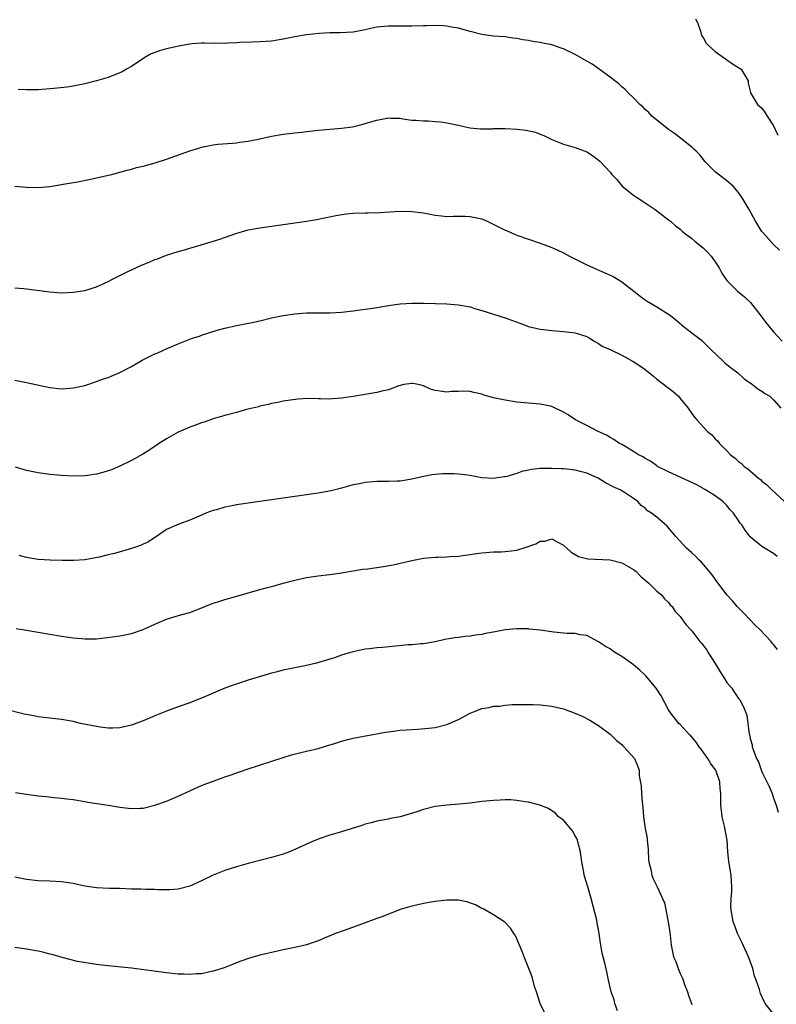
# Model space of a CAD drawing. Units: inches. Extents: x 2571000 to 2574000, y 1551000 to 1554000.
# Drawn here: x 2572058 to 2572187, y 1552163 to 1552331 of the extents above; entities that cross this region are included whole.
import ezdxf

# ---------------------------------------------------------------- set-up
doc = ezdxf.new("R2010")
doc.units = ezdxf.units.IN
doc.header["$MEASUREMENT"] = 0
doc.layers.add('LD25711551_10ft', color=82, linetype='Continuous')

msp = doc.modelspace()

# ---------------------------------------------------------------- linework, layer by layer
at = {"layer": 'LD25711551_10ft'}
for points, elevation in [([(2572173.64, 1552331.64), (2572173.95, 1552331), (2572174.49, 1552329.51), (2572174.6, 1552329), (2572174.72, 1552328.72), (2572175, 1552328.36), (2572175.46, 1552327.46), (2572175.9, 1552327), (2572177, 1552326.04), (2572179.96, 1552323.96), (2572181, 1552323.33), (2572181.17, 1552323.17), (2572181.41, 1552323), (2572182.11, 1552321.89), (2572182.62, 1552321), (2572182.65, 1552320.65), (2572183, 1552319.28), (2572183.04, 1552319.04), (2572183.06, 1552319), (2572184.23, 1552317), (2572184.64, 1552316.64), (2572185, 1552316.36), (2572185.56, 1552315.56), (2572185.9, 1552315), (2572187, 1552313.3), (2572187.73, 1552311.73)], 7720), ([(2572188.03, 1552292.03), (2572186.97, 1552293), (2572185.18, 1552295), (2572185, 1552295.25), (2572183.92, 1552297), (2572182.83, 1552299), (2572181.63, 1552301), (2572181, 1552301.93), (2572180.04, 1552303), (2572179, 1552303.92), (2572177, 1552305.47), (2572175.24, 1552307.24), (2572175, 1552307.56), (2572174.33, 1552308.33), (2572173.72, 1552309), (2572173.35, 1552309.35), (2572173, 1552309.66), (2572171.34, 1552311), (2572170.01, 1552312.01), (2572169, 1552312.71), (2572168.62, 1552313), (2572166.15, 1552315), (2572165.6, 1552315.6), (2572165, 1552316.11), (2572164.57, 1552316.57), (2572164.09, 1552317), (2572163, 1552318.12), (2572162.09, 1552319), (2572161.56, 1552319.56), (2572161, 1552320.02), (2572160.49, 1552320.49), (2572159.79, 1552321), (2572159, 1552321.67), (2572157.12, 1552323), (2572155.91, 1552323.91), (2572155, 1552324.41), (2572153, 1552325.54), (2572151, 1552326.48), (2572150.61, 1552326.61), (2572149, 1552327.18), (2572147.47, 1552327.47), (2572147, 1552327.59), (2572145.74, 1552327.74), (2572145, 1552327.91), (2572144.03, 1552328.03), (2572143, 1552328.26), (2572142.33, 1552328.33), (2572141, 1552328.54), (2572139, 1552328.7), (2572137, 1552328.95), (2572135, 1552329.49), (2572134.38, 1552329.62), (2572133, 1552330.05), (2572131.81, 1552330.19), (2572131, 1552330.38), (2572130.45, 1552330.45), (2572129, 1552330.48), (2572127.56, 1552330.44), (2572127, 1552330.44), (2572125, 1552330.37), (2572121, 1552330.38), (2572119, 1552330.19), (2572118, 1552330), (2572117, 1552329.76), (2572115, 1552329.37), (2572112.77, 1552329.23), (2572111, 1552329.24), (2572109.16, 1552329.16), (2572107, 1552328.91), (2572105, 1552328.56), (2572103, 1552328.15), (2572101, 1552327.82), (2572099, 1552327.68), (2572097.65, 1552327.65), (2572095.58, 1552327.58), (2572095, 1552327.52), (2572093.47, 1552327.47), (2572093, 1552327.42), (2572091.45, 1552327.45), (2572091, 1552327.44), (2572089.5, 1552327.5), (2572089, 1552327.49), (2572087.36, 1552327.36), (2572087, 1552327.31), (2572085.36, 1552327), (2572083, 1552326.48), (2572081.82, 1552326.18), (2572080.36, 1552325.64), (2572079.26, 1552325), (2572077, 1552323.46), (2572076.15, 1552323), (2572075.42, 1552322.58), (2572075, 1552322.37), (2572074, 1552322), (2572073, 1552321.61), (2572071, 1552321.03), (2572069, 1552320.53), (2572067, 1552320.11), (2572065.97, 1552319.97), (2572063.7, 1552319.7), (2572061, 1552319.47), (2572059.49, 1552319.49), (2572059, 1552319.47), (2572057.57, 1552319.57)], 7730), ([(2572057, 1552302.97), (2572059, 1552302.81), (2572061, 1552302.75), (2572063, 1552302.92), (2572065.31, 1552303.31), (2572067.76, 1552303.76), (2572070.24, 1552304.24), (2572072.79, 1552304.79), (2572073.64, 1552305), (2572075, 1552305.36), (2572076.26, 1552305.74), (2572077, 1552305.91), (2572077.84, 1552306.16), (2572079, 1552306.43), (2572081.03, 1552306.97), (2572083, 1552307.6), (2572087, 1552309.04), (2572088.52, 1552309.48), (2572089, 1552309.68), (2572091, 1552310.09), (2572091.79, 1552310.21), (2572094.33, 1552310.33), (2572095, 1552310.42), (2572095.49, 1552310.51), (2572097, 1552310.69), (2572099, 1552311.09), (2572101, 1552311.54), (2572103, 1552311.89), (2572104, 1552312), (2572105, 1552312.14), (2572106.25, 1552312.25), (2572107, 1552312.35), (2572108.51, 1552312.51), (2572109, 1552312.58), (2572111, 1552312.76), (2572113, 1552312.91), (2572114.85, 1552313.15), (2572116.44, 1552313.56), (2572117, 1552313.74), (2572117.99, 1552314.01), (2572119, 1552314.32), (2572119.61, 1552314.39), (2572121, 1552314.67), (2572121.38, 1552314.62), (2572123, 1552314.61), (2572123.49, 1552314.51), (2572125, 1552314.31), (2572125.73, 1552314.27), (2572127, 1552314.15), (2572127.81, 1552314.19), (2572129, 1552314.09), (2572129.98, 1552314.02), (2572131, 1552313.84), (2572132.45, 1552313.55), (2572133, 1552313.41), (2572134.98, 1552312.98), (2572136.8, 1552312.8), (2572138.83, 1552312.83), (2572139, 1552312.85), (2572140.86, 1552312.86), (2572141, 1552312.88), (2572143, 1552312.76), (2572144.58, 1552312.58), (2572146.21, 1552312.21), (2572147, 1552311.91), (2572147.64, 1552311.64), (2572149, 1552310.99), (2572151, 1552310.19), (2572153, 1552309.63), (2572155, 1552308.85), (2572156.13, 1552308.13), (2572157, 1552307.47), (2572157.25, 1552307.25), (2572159, 1552305.38), (2572159.31, 1552305), (2572160.13, 1552304.13), (2572161.08, 1552303), (2572163, 1552301.46), (2572163.68, 1552301), (2572164.49, 1552300.49), (2572165, 1552300.12), (2572166.68, 1552299), (2572169, 1552297.25), (2572169.32, 1552297), (2572170.2, 1552296.2), (2572171, 1552295.6), (2572171.31, 1552295.31), (2572171.7, 1552295), (2572173, 1552294.03), (2572173.53, 1552293.53), (2572174.64, 1552292.64), (2572175, 1552292.37), (2572175.67, 1552291.67), (2572176.28, 1552291), (2572177, 1552290.03), (2572177.67, 1552289), (2572178.12, 1552288.12), (2572179, 1552286.83), (2572180.83, 1552285), (2572182.02, 1552284.02), (2572183.06, 1552283.06), (2572184.66, 1552281), (2572185.66, 1552279.66), (2572186.18, 1552279), (2572187, 1552278.05), (2572188.47, 1552276.47)], 7740), ([(2572057, 1552285.58), (2572058.54, 1552285.46), (2572063, 1552284.88), (2572065, 1552284.75), (2572067, 1552284.82), (2572069, 1552285.14), (2572071, 1552285.75), (2572073, 1552286.65), (2572073.66, 1552287), (2572076.37, 1552288.37), (2572077, 1552288.68), (2572078.61, 1552289.39), (2572079, 1552289.59), (2572080.02, 1552289.98), (2572081, 1552290.43), (2572081.43, 1552290.57), (2572083, 1552291.16), (2572085, 1552291.79), (2572086.09, 1552292.09), (2572087, 1552292.37), (2572088.93, 1552292.93), (2572092.11, 1552293.89), (2572094.86, 1552294.86), (2572097, 1552295.51), (2572099, 1552295.88), (2572103, 1552296.42), (2572107, 1552297), (2572108.7, 1552297.3), (2572110.35, 1552297.65), (2572111, 1552297.75), (2572112.02, 1552297.98), (2572113.77, 1552298.23), (2572115, 1552298.36), (2572117, 1552298.45), (2572117.56, 1552298.44), (2572119.5, 1552298.5), (2572123, 1552298.69), (2572125, 1552298.68), (2572127, 1552298.43), (2572129, 1552298.01), (2572130.08, 1552297.92), (2572131, 1552297.79), (2572132.12, 1552297.88), (2572133, 1552297.85), (2572134.13, 1552297.87), (2572135, 1552297.82), (2572137, 1552297.37), (2572137.92, 1552297), (2572139.99, 1552295.99), (2572141, 1552295.46), (2572141.34, 1552295.34), (2572142.71, 1552294.71), (2572143, 1552294.6), (2572145, 1552293.91), (2572147, 1552293.24), (2572147.61, 1552293), (2572149, 1552292.49), (2572150.03, 1552292.03), (2572151, 1552291.56), (2572152.03, 1552291), (2572155, 1552289.52), (2572156.14, 1552289), (2572159, 1552287.76), (2572159.51, 1552287.51), (2572160.39, 1552287), (2572161, 1552286.61), (2572163.07, 1552285), (2572164.13, 1552284.13), (2572165, 1552283.51), (2572165.31, 1552283.31), (2572167, 1552282.33), (2572169, 1552281.07), (2572169.1, 1552281), (2572170.16, 1552280.16), (2572171, 1552279.46), (2572171.23, 1552279.23), (2572173, 1552277.89), (2572173.48, 1552277.48), (2572174.62, 1552276.62), (2572175, 1552276.29), (2572175.64, 1552275.64), (2572176.22, 1552275), (2572178.34, 1552273), (2572178.69, 1552272.69), (2572179.8, 1552271.8), (2572180.84, 1552271), (2572181.97, 1552269.97), (2572183.36, 1552269), (2572184.27, 1552268.27), (2572185, 1552267.89), (2572185.49, 1552267.49), (2572186.32, 1552267), (2572187, 1552266.4), (2572188.22, 1552265)], 7750), ([(2572057, 1552269.76), (2572059, 1552269.39), (2572063, 1552268.53), (2572065, 1552268.3), (2572066.4, 1552268.4), (2572067, 1552268.43), (2572069, 1552268.88), (2572071, 1552269.53), (2572072.06, 1552269.94), (2572073, 1552270.25), (2572073.52, 1552270.48), (2572075, 1552271.06), (2572077, 1552272.12), (2572078.83, 1552273.17), (2572081, 1552274.25), (2572081.53, 1552274.47), (2572083.25, 1552275.25), (2572085, 1552276), (2572087, 1552276.79), (2572087.63, 1552277), (2572088.67, 1552277.33), (2572089, 1552277.45), (2572091.69, 1552278.31), (2572093, 1552278.66), (2572095, 1552279.11), (2572097.65, 1552279.65), (2572099, 1552279.95), (2572101, 1552280.43), (2572103, 1552280.84), (2572105, 1552281.14), (2572107, 1552281.28), (2572111, 1552281.31), (2572113, 1552281.44), (2572115, 1552281.66), (2572116.18, 1552281.82), (2572117, 1552281.91), (2572117.94, 1552282.06), (2572119, 1552282.2), (2572119.68, 1552282.32), (2572121.4, 1552282.6), (2572123, 1552282.82), (2572125.02, 1552282.98), (2572127.02, 1552282.98), (2572129.09, 1552282.91), (2572131, 1552282.84), (2572133, 1552282.67), (2572135, 1552282.3), (2572136.01, 1552281.99), (2572137, 1552281.72), (2572139, 1552281.08), (2572141, 1552280.42), (2572143.52, 1552279.52), (2572145, 1552278.97), (2572147, 1552278.49), (2572147.56, 1552278.44), (2572149, 1552278.26), (2572151, 1552278.13), (2572152.04, 1552277.96), (2572153, 1552277.86), (2572155, 1552277.22), (2572155.42, 1552277), (2572156.37, 1552276.37), (2572157, 1552276.06), (2572157.61, 1552275.61), (2572159, 1552275), (2572161, 1552274.04), (2572162.96, 1552272.96), (2572164.19, 1552272.19), (2572165, 1552271.58), (2572166.43, 1552270.43), (2572167, 1552269.94), (2572169.8, 1552267.8), (2572170.68, 1552267), (2572171, 1552266.65), (2572172.36, 1552265), (2572173, 1552264.07), (2572173.46, 1552263.46), (2572173.84, 1552263), (2572175, 1552261.7), (2572175.66, 1552261), (2572176.39, 1552260.39), (2572177, 1552259.73), (2572177.37, 1552259.37), (2572177.68, 1552259), (2572179, 1552257.66), (2572179.59, 1552257), (2572180.41, 1552256.41), (2572181, 1552255.84), (2572181.5, 1552255.5), (2572181.94, 1552255), (2572182.59, 1552254.59), (2572184.41, 1552253), (2572184.73, 1552252.73), (2572185, 1552252.48), (2572185.83, 1552251.83), (2572186.69, 1552251), (2572188.84, 1552249)], 7760), ([(2572187.59, 1552239.59), (2572187, 1552240.11), (2572186.4, 1552240.4), (2572185, 1552241.31), (2572183, 1552242.93), (2572182.1, 1552244.1), (2572181.53, 1552245), (2572181.29, 1552245.29), (2572181, 1552245.73), (2572180.11, 1552247), (2572179.58, 1552247.58), (2572179, 1552248.28), (2572178.27, 1552249), (2572177, 1552249.96), (2572175.35, 1552251), (2572173.82, 1552251.82), (2572172.5, 1552252.5), (2572169, 1552254.06), (2572167.12, 1552255), (2572167, 1552255.07), (2572165.89, 1552255.89), (2572165, 1552256.36), (2572164.63, 1552256.63), (2572163.84, 1552257), (2572163, 1552257.57), (2572161.67, 1552258.33), (2572161, 1552258.74), (2572160.49, 1552259), (2572159.63, 1552259.63), (2572159, 1552259.97), (2572158.37, 1552260.37), (2572156.92, 1552261), (2572155, 1552261.98), (2572153.05, 1552263), (2572151.82, 1552263.82), (2572151, 1552264.29), (2572149, 1552265.24), (2572147, 1552265.67), (2572145, 1552265.81), (2572143, 1552266.01), (2572141, 1552266.33), (2572139, 1552266.77), (2572137.26, 1552267.26), (2572137, 1552267.35), (2572135.65, 1552267.65), (2572135, 1552267.81), (2572133.86, 1552267.86), (2572133, 1552267.85), (2572131.81, 1552267.81), (2572131, 1552267.74), (2572129.87, 1552267.87), (2572129, 1552268.01), (2572128.23, 1552268.23), (2572127, 1552268.78), (2572126.13, 1552269), (2572125.2, 1552269.2), (2572125, 1552269.22), (2572123.67, 1552269), (2572123, 1552268.86), (2572122.8, 1552268.8), (2572121, 1552268.14), (2572119.9, 1552267.9), (2572119, 1552267.65), (2572115, 1552266.96), (2572113, 1552266.66), (2572111.41, 1552266.59), (2572111, 1552266.54), (2572109.4, 1552266.6), (2572109, 1552266.59), (2572107.39, 1552266.61), (2572105.51, 1552266.49), (2572103, 1552266.15), (2572102.06, 1552265.94), (2572101, 1552265.78), (2572100.41, 1552265.58), (2572099, 1552265.32), (2572098.77, 1552265.23), (2572096.72, 1552264.72), (2572095, 1552264.24), (2572093, 1552263.73), (2572091, 1552263.13), (2572089.44, 1552262.56), (2572089, 1552262.44), (2572087.96, 1552262.04), (2572087, 1552261.71), (2572085, 1552260.85), (2572083, 1552259.74), (2572081.8, 1552259), (2572080.15, 1552257.85), (2572078.93, 1552257.07), (2572077, 1552256.03), (2572075, 1552255.06), (2572073.56, 1552254.44), (2572073, 1552254.22), (2572072.07, 1552253.93), (2572071, 1552253.66), (2572069.45, 1552253.45), (2572069, 1552253.37), (2572067, 1552253.32), (2572065, 1552253.44), (2572063, 1552253.64), (2572061, 1552253.9), (2572059.85, 1552254.15), (2572059, 1552254.31), (2572057.14, 1552254.86)], 7770), ([(2572187.67, 1552223.67), (2572187, 1552224.49), (2572186.75, 1552224.75), (2572186.55, 1552225), (2572184.68, 1552227), (2572183.82, 1552227.82), (2572182.84, 1552228.84), (2572181.88, 1552229.88), (2572181, 1552230.76), (2572180.77, 1552231), (2572179.96, 1552231.96), (2572178.99, 1552232.99), (2572177.48, 1552235), (2572177.29, 1552235.29), (2572177, 1552235.67), (2572176.46, 1552236.46), (2572175, 1552238.2), (2572174.62, 1552238.62), (2572174.21, 1552239), (2572173.62, 1552239.62), (2572173, 1552240.2), (2572172.1, 1552241), (2572170.27, 1552243), (2572169, 1552244.5), (2572168.76, 1552244.76), (2572167, 1552246.29), (2572166.57, 1552246.57), (2572166.08, 1552247), (2572165.41, 1552247.41), (2572165, 1552247.83), (2572164.32, 1552248.32), (2572163.72, 1552249), (2572163, 1552249.52), (2572161.44, 1552250.56), (2572160.73, 1552251), (2572159.5, 1552251.5), (2572158.21, 1552252.21), (2572156.92, 1552253), (2572155, 1552253.82), (2572153.88, 1552254.12), (2572153, 1552254.38), (2572151, 1552254.61), (2572150.59, 1552254.59), (2572149, 1552254.67), (2572147.33, 1552254.67), (2572147, 1552254.62), (2572145.51, 1552254.49), (2572145, 1552254.34), (2572143.87, 1552254.13), (2572143, 1552253.81), (2572141.28, 1552253.28), (2572141, 1552253.22), (2572140.8, 1552253.2), (2572139, 1552252.91), (2572137, 1552253.06), (2572135, 1552253.43), (2572133.61, 1552253.61), (2572133, 1552253.67), (2572132.3, 1552253.7), (2572130.27, 1552253.73), (2572129, 1552253.62), (2572128.42, 1552253.58), (2572127, 1552253.29), (2572125, 1552252.83), (2572123, 1552252.5), (2572122.5, 1552252.5), (2572121, 1552252.39), (2572119, 1552252.39), (2572118.33, 1552252.33), (2572117, 1552252.25), (2572116.03, 1552252.03), (2572115, 1552251.82), (2572113, 1552251.25), (2572111.19, 1552250.81), (2572109, 1552250.41), (2572107, 1552250.12), (2572097, 1552248.73), (2572095, 1552248.42), (2572094.24, 1552248.24), (2572093, 1552248), (2572091.57, 1552247.57), (2572091, 1552247.44), (2572089.74, 1552247), (2572089.21, 1552246.79), (2572089, 1552246.67), (2572087, 1552245.78), (2572085.09, 1552245.09), (2572083, 1552244.17), (2572081.27, 1552243), (2572081.1, 1552242.9), (2572081, 1552242.85), (2572079.91, 1552242.09), (2572079, 1552241.71), (2572078.52, 1552241.48), (2572077, 1552240.93), (2572074.07, 1552240.07), (2572073, 1552239.84), (2572071.44, 1552239.44), (2572069, 1552239.02), (2572067.1, 1552238.9), (2572065.11, 1552238.89), (2572063.08, 1552238.92), (2572061.04, 1552239.04), (2572059.32, 1552239.32), (2572059, 1552239.39), (2572057.74, 1552239.74)], 7780), ([(2572057.24, 1552227.24), (2572059, 1552226.93), (2572061, 1552226.63), (2572065, 1552225.93), (2572067, 1552225.65), (2572068.48, 1552225.52), (2572069, 1552225.48), (2572071, 1552225.5), (2572072.37, 1552225.63), (2572074.14, 1552225.86), (2572075, 1552226.01), (2572077, 1552226.4), (2572079, 1552227.07), (2572081, 1552227.98), (2572083, 1552228.84), (2572084.66, 1552229.34), (2572085.66, 1552229.66), (2572087, 1552230.01), (2572087.75, 1552230.25), (2572091, 1552231.56), (2572091.81, 1552231.81), (2572093, 1552232.22), (2572094.66, 1552232.66), (2572099, 1552233.92), (2572099.86, 1552234.14), (2572101, 1552234.46), (2572101.44, 1552234.56), (2572103, 1552234.99), (2572105, 1552235.52), (2572107, 1552235.97), (2572109, 1552236.27), (2572111, 1552236.49), (2572113, 1552236.75), (2572116.61, 1552237.39), (2572117.48, 1552237.48), (2572120.15, 1552237.85), (2572121.83, 1552238.17), (2572123, 1552238.43), (2572125, 1552238.91), (2572127, 1552239.29), (2572129, 1552239.45), (2572129.48, 1552239.48), (2572131, 1552239.5), (2572131.56, 1552239.56), (2572133, 1552239.62), (2572133.75, 1552239.75), (2572135, 1552239.9), (2572136.08, 1552240.08), (2572137, 1552240.21), (2572139, 1552240.37), (2572140.39, 1552240.39), (2572141, 1552240.42), (2572142.58, 1552240.58), (2572143, 1552240.64), (2572144.79, 1552241.21), (2572146.25, 1552241.75), (2572147, 1552242.17), (2572147.78, 1552242.22), (2572149, 1552242.6), (2572149.9, 1552242.1), (2572151, 1552241.54), (2572152.29, 1552240.29), (2572153, 1552239.92), (2572153.57, 1552239.58), (2572155.19, 1552239.19), (2572159, 1552238.98), (2572161, 1552238.47), (2572163, 1552237.37), (2572163.46, 1552237), (2572164.2, 1552236.2), (2572165, 1552235.54), (2572165.27, 1552235.27), (2572165.63, 1552235), (2572167, 1552233.64), (2572167.79, 1552233), (2572168.31, 1552232.31), (2572169, 1552231.69), (2572169.3, 1552231.3), (2572169.64, 1552231), (2572170.15, 1552230.15), (2572171, 1552229.28), (2572171.95, 1552227.95), (2572172.81, 1552227), (2572173, 1552226.82), (2572174.38, 1552225), (2572174.68, 1552224.68), (2572175.55, 1552223.55), (2572175.86, 1552223), (2572177, 1552221.26), (2572177.82, 1552219.82), (2572178.38, 1552219), (2572179, 1552217.98), (2572179.82, 1552217), (2572180.31, 1552216.31), (2572181, 1552215.23), (2572181.19, 1552215), (2572181.85, 1552213.85), (2572182.38, 1552212.38), (2572182.58, 1552211), (2572182.8, 1552209.2), (2572182.85, 1552209), (2572182.9, 1552208.9), (2572183, 1552208.39), (2572183.3, 1552207.3), (2572183.33, 1552207), (2572183.48, 1552206.52), (2572184.09, 1552205), (2572184.39, 1552204.39), (2572185, 1552202.72), (2572185.86, 1552201), (2572186.22, 1552200.21), (2572186.73, 1552199), (2572187, 1552198.16), (2572187.45, 1552197), (2572187.8, 1552195.8)], 7790), ([(2572187.12, 1552161), (2572185.57, 1552163), (2572185.36, 1552163.36), (2572184.75, 1552164.75), (2572184.55, 1552165.45), (2572184, 1552167), (2572183.72, 1552167.72), (2572183.41, 1552169), (2572182.71, 1552171), (2572181.77, 1552173), (2572181.54, 1552173.54), (2572180.8, 1552175), (2572180.34, 1552176.34), (2572180.08, 1552177), (2572179.9, 1552178.1), (2572179.71, 1552179), (2572179.66, 1552179.66), (2572179.71, 1552181), (2572179.81, 1552182.19), (2572179.83, 1552183), (2572179.73, 1552185), (2572179.34, 1552187.34), (2572179.16, 1552189), (2572179.02, 1552191), (2572178.58, 1552193.42), (2572178.2, 1552195), (2572178.05, 1552196.05), (2572177.96, 1552197), (2572177.97, 1552198.03), (2572177.95, 1552199), (2572177.84, 1552199.84), (2572177.77, 1552201), (2572177.08, 1552203), (2572177, 1552203.12), (2572176.17, 1552204.17), (2572175.74, 1552205), (2572175, 1552206.01), (2572174.56, 1552206.56), (2572174.27, 1552207), (2572173.75, 1552207.75), (2572172.84, 1552208.84), (2572172.66, 1552209), (2572171, 1552210.78), (2572170.76, 1552211), (2572169.2, 1552213), (2572169, 1552213.31), (2572167.73, 1552215.73), (2572166.87, 1552217), (2572165.13, 1552219.13), (2572165, 1552219.24), (2572164.1, 1552220.1), (2572163, 1552221), (2572161, 1552222.43), (2572160.04, 1552223), (2572159.41, 1552223.41), (2572159, 1552223.74), (2572158.18, 1552224.18), (2572157, 1552224.96), (2572155, 1552226.07), (2572153.83, 1552226.17), (2572153, 1552226.38), (2572151.62, 1552226.38), (2572151, 1552226.47), (2572149.37, 1552226.63), (2572147, 1552226.98), (2572145.15, 1552227.15), (2572145, 1552227.17), (2572143, 1552227.17), (2572141, 1552226.99), (2572139.31, 1552226.69), (2572137.63, 1552226.37), (2572137, 1552226.22), (2572135.92, 1552226.08), (2572135, 1552225.92), (2572134.14, 1552225.86), (2572133, 1552225.7), (2572132.36, 1552225.64), (2572131, 1552225.39), (2572130.66, 1552225.34), (2572129, 1552224.96), (2572127, 1552224.61), (2572126.59, 1552224.59), (2572125, 1552224.44), (2572124.42, 1552224.42), (2572122.24, 1552224.24), (2572120.01, 1552224.01), (2572119, 1552223.92), (2572117.76, 1552223.76), (2572117, 1552223.68), (2572115, 1552223.26), (2572114.09, 1552223), (2572113, 1552222.66), (2572111.77, 1552222.23), (2572111, 1552221.98), (2572108.72, 1552221.28), (2572107, 1552220.89), (2572105, 1552220.51), (2572103, 1552220.09), (2572101.74, 1552219.74), (2572101, 1552219.57), (2572097, 1552218.37), (2572094.44, 1552217.56), (2572092.98, 1552217.02), (2572091, 1552216.19), (2572089, 1552215.29), (2572088.26, 1552215), (2572087, 1552214.52), (2572085, 1552213.83), (2572083, 1552213.11), (2572081, 1552212.3), (2572079, 1552211.44), (2572077, 1552210.7), (2572075, 1552210.24), (2572073.81, 1552210.19), (2572073, 1552210.18), (2572071.66, 1552210.34), (2572071, 1552210.45), (2572068.29, 1552211), (2572067, 1552211.29), (2572065, 1552211.64), (2572061.99, 1552211.99), (2572061, 1552212.13), (2572060.26, 1552212.26), (2572058.6, 1552212.6), (2572055, 1552213.5)], 7800), ([(2572057.13, 1552199.13), (2572059, 1552198.85), (2572061, 1552198.6), (2572062.46, 1552198.46), (2572063.7, 1552198.3), (2572065, 1552198.19), (2572065.95, 1552198.05), (2572067, 1552197.94), (2572069, 1552197.63), (2572069.53, 1552197.53), (2572072.99, 1552197.01), (2572075, 1552196.67), (2572076.49, 1552196.49), (2572077, 1552196.4), (2572078.47, 1552196.47), (2572079, 1552196.47), (2572081, 1552196.97), (2572083, 1552197.69), (2572085, 1552198.52), (2572087, 1552199.47), (2572087.83, 1552199.83), (2572089, 1552200.37), (2572091, 1552201.1), (2572092.41, 1552201.59), (2572093, 1552201.82), (2572093.88, 1552202.12), (2572095.34, 1552202.66), (2572097, 1552203.23), (2572103, 1552205.15), (2572104.42, 1552205.58), (2572106.01, 1552205.99), (2572107, 1552206.22), (2572109, 1552206.72), (2572111, 1552207.3), (2572111.46, 1552207.46), (2572113, 1552207.93), (2572114.27, 1552208.27), (2572115, 1552208.45), (2572116.8, 1552208.8), (2572120.51, 1552209.49), (2572121, 1552209.57), (2572122.26, 1552209.74), (2572123, 1552209.81), (2572124.11, 1552209.89), (2572126, 1552210), (2572127.85, 1552210.15), (2572129, 1552210.3), (2572131, 1552210.8), (2572131.41, 1552211), (2572133, 1552211.68), (2572135, 1552212.73), (2572135.59, 1552213), (2572136.62, 1552213.38), (2572137, 1552213.52), (2572138.26, 1552213.74), (2572139, 1552213.93), (2572140.03, 1552213.97), (2572141, 1552214.12), (2572142.21, 1552214.21), (2572145, 1552214.22), (2572145.79, 1552214.21), (2572147, 1552214.15), (2572149, 1552213.93), (2572149.77, 1552213.77), (2572151, 1552213.46), (2572152.82, 1552212.82), (2572154.21, 1552212.21), (2572155.53, 1552211.53), (2572156.45, 1552211), (2572157, 1552210.65), (2572159, 1552209.16), (2572159.19, 1552209), (2572160.07, 1552208.07), (2572161, 1552207.35), (2572161.16, 1552207.16), (2572161.36, 1552207), (2572163.15, 1552205), (2572163.7, 1552203.7), (2572163.97, 1552203), (2572163.99, 1552202.01), (2572164.32, 1552200.32), (2572164.37, 1552199), (2572164.49, 1552197.51), (2572164.62, 1552196.62), (2572164.72, 1552195), (2572165, 1552193), (2572165.31, 1552191.31), (2572165.32, 1552191), (2572165.48, 1552189.48), (2572165.59, 1552187.59), (2572165.67, 1552187), (2572165.97, 1552186.03), (2572166.15, 1552185), (2572166.35, 1552184.35), (2572167.05, 1552183), (2572167.98, 1552181), (2572168.28, 1552180.28), (2572168.95, 1552177), (2572169.2, 1552175.2), (2572169.3, 1552174.7), (2572169.47, 1552173), (2572169.86, 1552171), (2572170.22, 1552170.22), (2572170.62, 1552169), (2572170.75, 1552168.75), (2572171, 1552168.14), (2572171.38, 1552167.38), (2572171.48, 1552167), (2572171.73, 1552166.27), (2572172.22, 1552165), (2572172.41, 1552164.41), (2572172.91, 1552163), (2572173, 1552162.8)], 7810), ([(2572160.23, 1552161.77), (2572159.82, 1552163), (2572159.66, 1552163.66), (2572159.19, 1552165), (2572159, 1552165.76), (2572158.78, 1552166.78), (2572158.7, 1552167), (2572158.42, 1552168.42), (2572158.08, 1552169.92), (2572157.65, 1552171.65), (2572157.34, 1552173.34), (2572157.11, 1552175), (2572157, 1552175.64), (2572156.77, 1552176.77), (2572156.69, 1552177.31), (2572155.77, 1552181), (2572155.16, 1552183), (2572154.64, 1552184.64), (2572154.57, 1552185), (2572154.5, 1552185.5), (2572154.18, 1552187), (2572154.02, 1552188.02), (2572153.9, 1552189), (2572153.49, 1552190.51), (2572153.38, 1552191), (2572153.29, 1552191.29), (2572153, 1552191.76), (2572152.57, 1552192.57), (2572151, 1552194.41), (2572150.17, 1552195), (2572149.61, 1552195.61), (2572149, 1552196.04), (2572148.41, 1552196.41), (2572146.97, 1552196.97), (2572145, 1552197.53), (2572144.46, 1552197.54), (2572143, 1552197.8), (2572141.9, 1552197.9), (2572141, 1552197.89), (2572140.16, 1552197.84), (2572139, 1552197.81), (2572137, 1552197.6), (2572135, 1552197.35), (2572133.14, 1552197.14), (2572131, 1552196.98), (2572129, 1552196.74), (2572127, 1552196.24), (2572125.86, 1552195.86), (2572123, 1552195.01), (2572121.3, 1552194.7), (2572121, 1552194.62), (2572119, 1552194.26), (2572118.03, 1552193.97), (2572117, 1552193.71), (2572116.48, 1552193.52), (2572113, 1552192.43), (2572111, 1552191.86), (2572109, 1552191.18), (2572107.47, 1552190.53), (2572106.1, 1552189.9), (2572105, 1552189.38), (2572104.05, 1552189), (2572103, 1552188.62), (2572101, 1552188.04), (2572097, 1552187), (2572095, 1552186.44), (2572093, 1552185.8), (2572090.99, 1552185.01), (2572089, 1552184.01), (2572087, 1552183.09), (2572085, 1552182.58), (2572083.51, 1552182.49), (2572083, 1552182.48), (2572081.5, 1552182.5), (2572081, 1552182.54), (2572079.46, 1552182.54), (2572078.6, 1552182.6), (2572077, 1552182.63), (2572075, 1552182.7), (2572073.26, 1552182.74), (2572071, 1552182.84), (2572069, 1552183.12), (2572067, 1552183.56), (2572065, 1552183.88), (2572063, 1552183.99), (2572061, 1552184.04), (2572059, 1552184.26), (2572057, 1552184.67)], 7820), ([(2572147.96, 1552161), (2572147.03, 1552163), (2572146.35, 1552165), (2572146.06, 1552165.94), (2572145.62, 1552167.62), (2572144.25, 1552171), (2572143.95, 1552171.95), (2572143.44, 1552173), (2572143, 1552174.12), (2572142.72, 1552174.72), (2572142.5, 1552175), (2572141.92, 1552175.92), (2572140.95, 1552176.95), (2572139, 1552178.2), (2572137.23, 1552179.23), (2572137, 1552179.31), (2572135.94, 1552179.94), (2572134.46, 1552180.46), (2572133, 1552180.73), (2572132.74, 1552180.74), (2572131, 1552180.74), (2572129, 1552180.5), (2572128.35, 1552180.36), (2572127, 1552180.14), (2572125.85, 1552179.85), (2572125, 1552179.7), (2572123, 1552179.11), (2572121.5, 1552178.5), (2572121, 1552178.33), (2572120.07, 1552177.93), (2572119, 1552177.59), (2572118.58, 1552177.42), (2572117, 1552176.86), (2572113.58, 1552175.58), (2572111.97, 1552175), (2572111.27, 1552174.73), (2572110.31, 1552174.31), (2572109, 1552173.77), (2572108.44, 1552173.56), (2572107, 1552173.09), (2572105, 1552172.63), (2572103, 1552172.23), (2572102.01, 1552172.01), (2572099, 1552171.28), (2572097.22, 1552170.78), (2572095.74, 1552170.26), (2572095, 1552169.98), (2572094.32, 1552169.68), (2572092.87, 1552169.13), (2572091, 1552168.54), (2572090.43, 1552168.43), (2572089, 1552168.12), (2572088.08, 1552168.08), (2572087, 1552167.98), (2572086.04, 1552168.04), (2572085, 1552168.07), (2572083, 1552168.28), (2572077, 1552169.05), (2572074.7, 1552169.3), (2572073, 1552169.45), (2572072.46, 1552169.54), (2572071, 1552169.7), (2572067.78, 1552170.22), (2572065.1, 1552170.9), (2572063.4, 1552171.4), (2572063, 1552171.49), (2572061.79, 1552171.79), (2572061, 1552171.96), (2572059, 1552172.33), (2572057, 1552172.62)], 7830)]:
    msp.add_lwpolyline(points, dxfattribs=dict(at, elevation=elevation))

doc.saveas('drawing.dxf')
